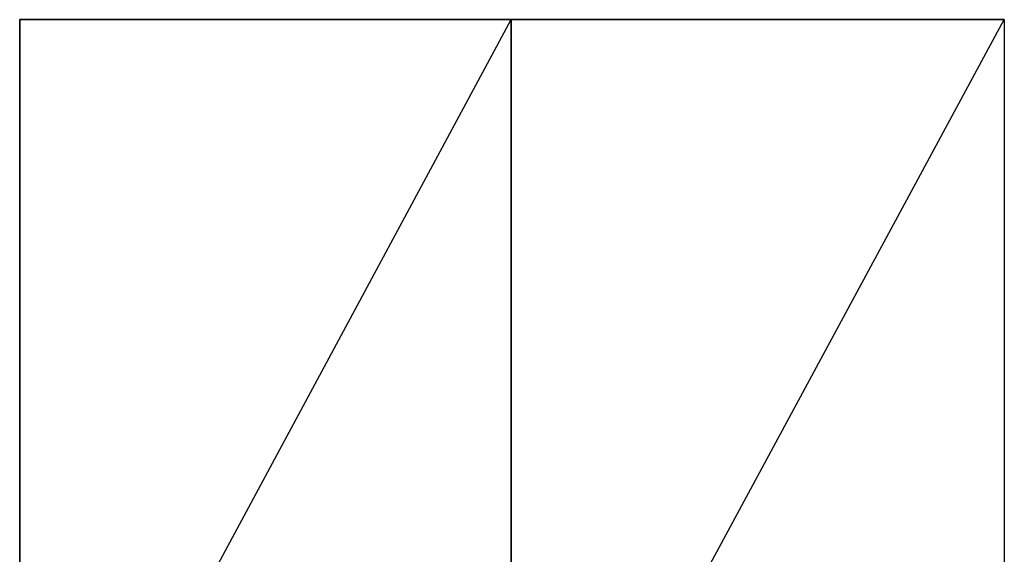
# Model space of a CAD drawing. Units: inches. Extents: x 48744 to 48768, y -26.1 to 0.
# Drawn here: x 48744 to 48768, y -13 to 0 of the extents above; entities that cross this region are included whole.
import ezdxf

# ---------------------------------------------------------------- set-up
doc = ezdxf.new("R2010")
doc.units = ezdxf.units.IN
doc.header["$MEASUREMENT"] = 0
doc.layers.get('0').update_dxf_attribs({"true_color": 0x9a9ae5})

msp = doc.modelspace()

# ---------------------------------------------------------------- linework, layer by layer
at = {"color": 221}
for points in [[(48768.001, 0.034), (48768.001, -22.25), (48755.982, -22.25), (48743.997, -22.25), (48743.997, 0.034), (48743.997, -22.25), (48755.982, 0.034), (48755.982, -22.25), (48768.001, 0.034), (48768.001, -22.25), (48755.982, -22.25), (48755.982, 0.034), (48743.997, 0.034), (48743.997, -0.001)], [(48743.997, -22.25), (48755.982, 0.034)], [(48743.997, 0.034), (48743.997, -22.25)], [(48743.997, -22.25), (48743.997, 0.034)], [(48755.982, 0.034), (48755.982, -0.001)], [(48755.982, 0.034), (48768.001, 0.034), (48768.001, -0.001)]]:
    msp.add_lwpolyline(points, dxfattribs=at)
for points in [[(48755.982, 0.034), (48743.997, 0.034)], [(48755.982, 0.034), (48755.982, -22.25)], [(48768.001, 0.034), (48768.001, -22.25), (48755.982, -22.25), (48768.001, 0.034), (48755.982, 0.034)], [(48755.982, 0.034), (48755.982, -22.25)]]:
    msp.add_lwpolyline(points, close=True, dxfattribs=at)

doc.saveas('drawing.dxf')
